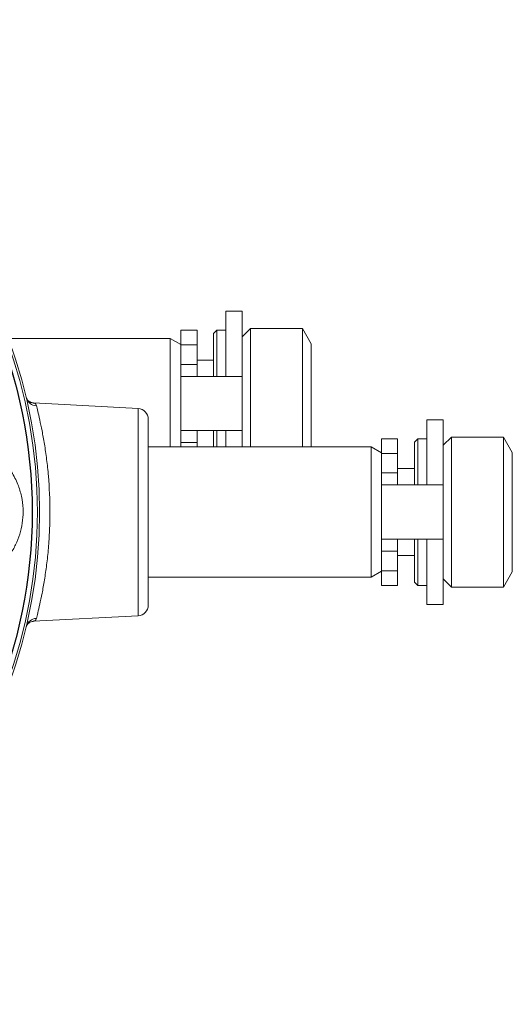
# Model space of a CAD drawing. Units: millimetres. Extents: x -28 to 608, y -15 to 444.
# Drawn here: x 239 to 284, y 183 to 274 of the extents above; entities that cross this region are included whole.
import ezdxf

# ---------------------------------------------------------------- set-up
doc = ezdxf.new("R2010")
doc.units = ezdxf.units.MM

msp = doc.modelspace()

# ---------------------------------------------------------------- linework, layer by layer
at = {"color": 7, "linetype": 'Continuous', "lineweight": 15}
for p, q in [((259.333, 246.837), (257.833, 246.837)), ((257.833, 240.837), (257.833, 246.837)), ((259.333, 240.837), (259.333, 246.837)), ((255.183, 245.087), (253.683, 245.087)), ((253.683, 245.087), (253.683, 243.737)), ((255.183, 245.087), (255.183, 243.737)), ((256.983, 245.087), (256.683, 244.787)), ((257.833, 245.087), (256.983, 245.087)), ((256.983, 245.087), (256.983, 240.837)), ((260.083, 245.237), (259.333, 244.487)), ((264.875, 245.237), (260.083, 245.237)), ((260.083, 234.337), (260.083, 245.237)), ((265.683, 243.837), (264.875, 245.237)), ((264.875, 234.337), (264.875, 245.237)), ((252.683, 244.337), (237.811, 244.337)), ((253.683, 243.76), (252.683, 244.337)), ((252.683, 244.337), (252.683, 234.337)), ((256.683, 240.837), (256.683, 244.787)), ((253.683, 243.737), (253.683, 241.937)), ((255.183, 243.737), (255.183, 241.937)), ((265.683, 234.337), (265.683, 243.837)), ((256.683, 242.337), (255.183, 242.337)), ((253.683, 241.937), (253.683, 240.837)), ((255.183, 241.937), (255.183, 240.837)), ((253.683, 235.837), (253.683, 240.837)), ((259.333, 240.837), (253.683, 240.837)), ((259.333, 235.837), (259.333, 240.837)), ((249.736, 237.887), (240.103, 238.391)), ((250.683, 236.888), (250.683, 228.337)), ((277.833, 236.837), (276.333, 236.837)), ((276.333, 230.837), (276.333, 236.837)), ((277.833, 230.837), (277.833, 236.837)), ((253.683, 235.837), (259.333, 235.837)), ((253.683, 235.837), (253.683, 234.737)), ((255.183, 235.837), (255.183, 234.737)), ((256.683, 234.337), (256.683, 235.837)), ((256.983, 235.837), (256.983, 234.337)), ((257.833, 234.337), (257.833, 235.837)), ((259.333, 234.337), (259.333, 235.837)), ((273.633, 235.087), (272.133, 235.087)), ((272.133, 235.087), (272.133, 233.737)), ((273.633, 235.087), (273.633, 233.737)), ((275.483, 235.087), (275.183, 234.787)), ((276.333, 235.087), (275.483, 235.087)), ((275.483, 235.087), (275.483, 230.837)), ((278.583, 235.237), (277.833, 234.487)), ((283.375, 235.237), (278.583, 235.237)), ((278.583, 223.006), (278.583, 235.237)), ((284.183, 233.837), (283.375, 235.237)), ((283.375, 223.006), (283.375, 235.237)), ((271.183, 234.337), (250.683, 234.337)), ((253.683, 234.737), (253.683, 234.337)), ((255.183, 234.737), (255.183, 234.337)), ((272.133, 233.788), (271.183, 234.337)), ((271.183, 234.337), (271.183, 222.337)), ((275.183, 230.837), (275.183, 234.787)), ((272.133, 233.737), (272.133, 231.937)), ((273.633, 233.737), (273.633, 231.937)), ((284.183, 224.088), (284.183, 233.837)), ((275.183, 232.337), (273.633, 232.337)), ((272.133, 231.937), (272.133, 230.837)), ((273.633, 231.937), (273.633, 230.837)), ((272.133, 225.837), (272.133, 230.837)), ((277.833, 230.837), (272.133, 230.837)), ((277.833, 225.837), (277.833, 230.837)), ((250.683, 228.337), (250.683, 219.786)), ((272.133, 225.837), (277.833, 225.837)), ((272.133, 225.837), (272.133, 224.737)), ((273.633, 225.837), (273.633, 224.737)), ((275.183, 221.887), (275.183, 225.837)), ((275.483, 225.837), (275.483, 221.587)), ((276.333, 219.837), (276.333, 225.837)), ((277.833, 219.837), (277.833, 225.837)), ((272.133, 224.737), (272.133, 222.937)), ((273.633, 224.737), (273.633, 222.937)), ((273.633, 224.337), (275.183, 224.337)), ((284.183, 222.837), (284.183, 224.088)), ((250.683, 222.337), (271.183, 222.337)), ((271.183, 222.337), (272.133, 222.885)), ((272.133, 222.937), (272.133, 221.587)), ((273.633, 222.937), (273.633, 221.587)), ((277.833, 222.187), (278.583, 221.437)), ((278.583, 221.437), (278.583, 223.006)), ((283.375, 221.437), (283.375, 223.006)), ((283.375, 221.437), (284.183, 222.837)), ((272.133, 221.587), (273.633, 221.587)), ((275.183, 221.887), (275.483, 221.587)), ((275.483, 221.587), (276.333, 221.587)), ((278.583, 221.437), (283.375, 221.437)), ((276.333, 219.837), (277.833, 219.837)), ((240.102, 218.282), (249.736, 218.787))]:
    msp.add_line(p, q, dxfattribs=at)
at = {"color": 7, "linetype": 'Continuous', "lineweight": 0}
for p, q in [((253.683, 243.737), (255.183, 243.737)), ((253.683, 241.937), (255.183, 241.937)), ((249.736, 228.337), (249.736, 237.887)), ((253.683, 234.737), (255.183, 234.737)), ((272.133, 233.737), (273.633, 233.737)), ((272.133, 231.937), (273.633, 231.937)), ((249.736, 218.787), (249.736, 228.337)), ((272.133, 224.737), (273.633, 224.737)), ((272.133, 222.937), (273.633, 222.937))]:
    msp.add_line(p, q, dxfattribs=at)
at = {"color": 7, "linetype": 'Continuous', "lineweight": 15}
msp.add_circle((194.683, 228.337), 45.345, dxfattribs=at)
at = {"color": 7, "linetype": 'Continuous', "lineweight": 0}
msp.add_circle((194.683, 228.337), 45.314, dxfattribs=at)
at = {"color": 7, "linetype": 'Continuous', "lineweight": 15}
for centre, radius, start, end in [((194.683, 228.337), 45.8, 279.80019, 80.19981), ((194.683, 228.337), 46, 279.80019, 80.19981), ((249.683, 236.888), 1, 0, 87), ((249.683, 219.786), 1, 273, 0)]:
    msp.add_arc(centre, radius, start, end, dxfattribs=at)
at = {"color": 7, "linetype": 'Continuous', "lineweight": 0}
for centre, start, end in [((240.411, 239.101), 193.75448, 268.346), ((240.411, 217.573), 91.654, 166.24552)]:
    msp.add_arc(centre, 0.977, start, end, dxfattribs=at)
at = {"color": 7, "linetype": 'Continuous', "lineweight": 15}
for points, knots in [([(240.104, 238.4), (240.057, 238.401), (239.92, 238.404), (239.63, 238.568), (239.483, 238.781), (239.46, 238.878), (239.462, 238.865), (239.462, 238.863)], [0, 0, 0, 0, 0.149978, 0.429638, 0.708969, 0.960693, 1, 1, 1, 1]), ([(239.463, 217.809), (239.467, 217.827), (239.476, 217.865), (239.598, 218.072), (239.875, 218.259), (240.038, 218.269), (240.107, 218.274)], [0, 0, 0, 0, 0.245838, 0.503865, 0.790448, 1, 1, 1, 1])]:
    msp.add_open_spline(points, degree=3, knots=knots, dxfattribs=at)
at = {"color": 7, "linetype": 'Continuous', "lineweight": 0}
for points, knots in [([(240.101, 238.362), (240.143, 238.368), (240.291, 238.388), (240.344, 238.235), (240.383, 238.124)], [0, 0, 0, 0, 0.280073, 1, 1, 1, 1]), ([(240.383, 238.124), (240.416, 237.996), (240.46, 237.822), (240.566, 237.39), (240.627, 237.131), (240.762, 236.525), (240.834, 236.185), (240.979, 235.439), (241.053, 235.032), (241.197, 234.148), (241.265, 233.68), (241.388, 232.701), (241.443, 232.189), (241.581, 230.582), (241.631, 229.475), (241.631, 227.767), (241.619, 227.207), (241.571, 226.102), (241.535, 225.557), (241.444, 224.485), (241.389, 223.973), (241.266, 222.995), (241.198, 222.529), (241.054, 221.644), (240.98, 221.236), (240.834, 220.489), (240.762, 220.15), (240.627, 219.544), (240.566, 219.284), (240.46, 218.852), (240.416, 218.678), (240.383, 218.55)], [0, 0, 0, 0, 0.0625, 0.0625, 0.125, 0.125, 0.1875, 0.1875, 0.25, 0.25, 0.3125, 0.3125, 0.375, 0.375, 0.5, 0.5, 0.5625, 0.5625, 0.625, 0.625, 0.6875, 0.6875, 0.75, 0.75, 0.8125, 0.8125, 0.875, 0.875, 0.9375, 0.9375, 1, 1, 1, 1]), ([(226.162, 231.907), (226.397, 232.25), (226.868, 232.937), (227.755, 233.759), (228.735, 234.415), (229.842, 234.915), (231.065, 235.226), (232.4, 235.315), (233.762, 235.14), (235.083, 234.698), (236.292, 233.998), (237.31, 233.108), (238.117, 232.057), (238.686, 230.952), (239.035, 229.799), (239.183, 228.679), (239.145, 227.58), (238.95, 226.537), (238.601, 225.552), (238.112, 224.629), (237.489, 223.792), (236.729, 223.036), (235.85, 222.402), (234.838, 221.887), (233.733, 221.54), (232.521, 221.371), (231.266, 221.42), (229.976, 221.707), (228.73, 222.246), (227.664, 222.984), (226.797, 223.831), (226.374, 224.455), (226.162, 224.767)], [0, 0, 0, 0, 0.0337277, 0.0674885, 0.1010364, 0.1345957, 0.1728276, 0.2110578, 0.2511156, 0.2911514, 0.3290267, 0.3668694, 0.4002552, 0.433618, 0.4628607, 0.4920961, 0.519021, 0.5459487, 0.5725178, 0.5990951, 0.6269463, 0.6548086, 0.6852539, 0.715712, 0.7496755, 0.7836504, 0.8213061, 0.8589646, 0.8989534, 0.9389191, 0.9694711, 1, 1, 1, 1]), ([(240.383, 218.55), (240.347, 218.447), (240.293, 218.293), (240.148, 218.307), (240.101, 218.312)], [0, 0, 0, 0, 0.672387, 1, 1, 1, 1])]:
    msp.add_open_spline(points, degree=3, knots=knots, dxfattribs=at)

doc.saveas('drawing.dxf')
